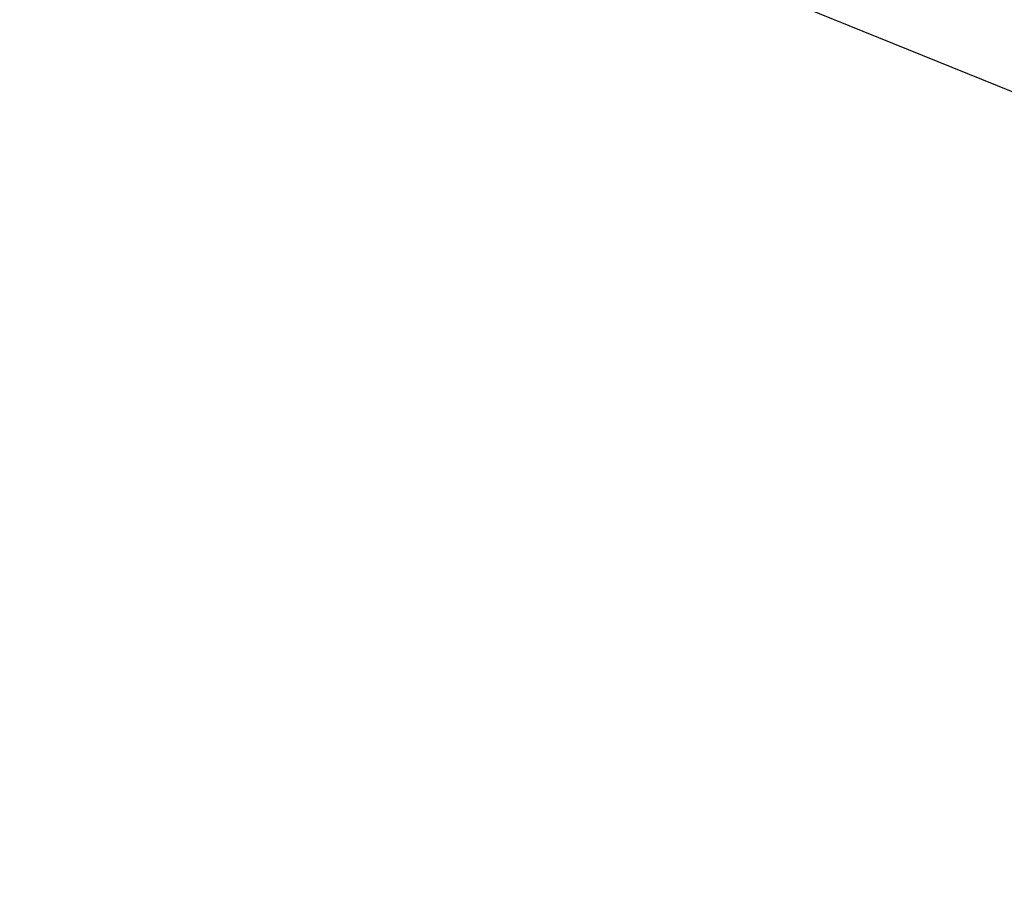
# Model space of a CAD drawing. Extents: x 1538110 to 1571595, y 5042519 to 5072519.
# Drawn here: x 1553047 to 1553222, y 5057366 to 5057520 of the extents above; entities that cross this region are included whole.
import ezdxf

# ---------------------------------------------------------------- set-up
doc = ezdxf.new("R2010")
doc.units = 0
doc.header["$LTSCALE"] = 2
doc.header["$MEASUREMENT"] = 0
doc.linetypes.add('NASCOSTA2', pattern=[4.7625, 3.175, -1.5875])
doc.layers.add('conica', color=8, linetype='Continuous')
doc.layers.add('inviluppo', color=255, linetype='Continuous')

msp = doc.modelspace()

# ---------------------------------------------------------------- linework, layer by layer
at = {"layer": 'conica', "linetype": 'NASCOSTA2', "flags": 128}
for points in [[(1561531.79, 5055143.35, -0.381612), (1555216.21, 5051863.6), (1552373.75, 5052589.8, -1), (1555017.9, 5062939.37), (1557860.36, 5062213.17, -0.381368), (1561829.46, 5056310.52, -0.381368)], [(1561492.79, 5055153.32, -0.381368), (1555226.11, 5051902.36), (1552383.65, 5052628.56, -1), (1555008, 5062900.62), (1557850.46, 5062174.42, -0.381368), (1561789.83, 5056315.97)], [(1561453.78, 5055163.28, -0.38112), (1555236.01, 5051941.11), (1552393.56, 5052667.31, -1.000001), (1554998.1, 5062861.86), (1557840.56, 5062135.66, -0.38112), (1561750.82, 5056325.94, -0.38112)], [(1561414.77, 5055173.25, -0.380868), (1555245.91, 5051979.87), (1552403.46, 5052706.07, -1.000001), (1554988.2, 5062823.11), (1557830.66, 5062096.91, -0.380868), (1561711.81, 5056335.91, -0.380868)], [(1561375.75, 5055183.22, -0.380612), (1555255.81, 5052018.62), (1552413.36, 5052744.82, -1.000001), (1554978.3, 5062784.35), (1557820.75, 5062058.15, -0.380612), (1561672.79, 5056345.87, -0.380612)], [(1561336.73, 5055193.19, -0.380353), (1555265.72, 5052057.38), (1552423.26, 5052783.58, -1.000001), (1554968.4, 5062745.6), (1557810.85, 5062019.4, -0.380353), (1561633.77, 5056355.84, -0.380353)], [(1561297.71, 5055203.16, -0.380089), (1555275.62, 5052096.13), (1552433.16, 5052822.33, -1.000001), (1554958.5, 5062706.84), (1557800.95, 5061980.64, -0.380089), (1561594.75, 5056365.81)]]:
    msp.add_lwpolyline(points, format="xyb", dxfattribs=at)
for points in [[(1554948.59, 5062668.09), (1557791.05, 5061941.88, -1), (1555285.52, 5052134.89), (1552443.06, 5052861.09, -1.000001)], [(1554938.69, 5062629.33), (1557781.15, 5061903.13, -1), (1555295.42, 5052173.64), (1552452.96, 5052899.84, -1)], [(1554928.79, 5062590.58), (1557771.25, 5061864.37, -1), (1555305.32, 5052212.4), (1552462.87, 5052938.6, -1)], [(1554918.89, 5062551.82), (1557761.35, 5061825.62, -1), (1555315.22, 5052251.15), (1552472.77, 5052977.36, -1)], [(1554908.99, 5062513.07), (1557751.44, 5061786.86, -1), (1555325.12, 5052289.91), (1552482.67, 5053016.11, -1.000001)], [(1554899.09, 5062474.31), (1557741.54, 5061748.11, -1.000001), (1555335.02, 5052328.66), (1552492.57, 5053054.87, -1.000001)], [(1554889.19, 5062435.56), (1557731.64, 5061709.35, -1.000001), (1555344.93, 5052367.42), (1552502.47, 5053093.62, -1.000001)], [(1554879.29, 5062396.8), (1557721.74, 5061670.6, -1), (1555354.83, 5052406.17), (1552512.37, 5053132.38, -1.000001)], [(1554869.38, 5062358.05), (1557711.84, 5061631.84, -1), (1555364.73, 5052444.93), (1552522.27, 5053171.13, -1.000001)], [(1554859.48, 5062319.29), (1557701.94, 5061593.09, -1), (1555374.63, 5052483.68), (1552532.17, 5053209.89, -1)], [(1554849.58, 5062280.54), (1557692.04, 5061554.33, -1), (1555384.53, 5052522.44), (1552542.08, 5053248.64, -1.000001)], [(1554839.68, 5062241.78), (1557682.14, 5061515.58, -1), (1555394.43, 5052561.19), (1552551.98, 5053287.4, -1.000001)], [(1554829.78, 5062203.02), (1557672.23, 5061476.82, -1), (1555404.33, 5052599.95), (1552561.88, 5053326.15, -1)], [(1554819.88, 5062164.27), (1557662.33, 5061438.07, -1), (1555414.24, 5052638.7), (1552571.78, 5053364.91, -1.000001)], [(1554809.98, 5062125.51), (1557652.43, 5061399.31, -1), (1555424.14, 5052677.46), (1552581.68, 5053403.66, -1.000001)], [(1554800.07, 5062086.76), (1557642.53, 5061360.56, -1.000001), (1555434.04, 5052716.22), (1552591.58, 5053442.42, -1)], [(1554790.17, 5062048), (1557632.63, 5061321.8, -1.000001), (1555443.94, 5052754.97), (1552601.48, 5053481.17, -1.000001)], [(1554780.27, 5062009.25), (1557622.73, 5061283.05, -1.000001), (1555453.84, 5052793.73), (1552611.39, 5053519.93, -1)], [(1554770.37, 5061970.49), (1557612.83, 5061244.29, -1.000001), (1555463.74, 5052832.48), (1552621.29, 5053558.68, -1.000001)], [(1554760.47, 5061931.74), (1557602.92, 5061205.54, -1.000001), (1555473.64, 5052871.24), (1552631.19, 5053597.44, -1)], [(1554750.57, 5061892.98), (1557593.02, 5061166.78, -1), (1555483.54, 5052909.99), (1552641.09, 5053636.19, -1)], [(1554740.67, 5061854.23), (1557583.12, 5061128.03, -1.000001), (1555493.45, 5052948.75), (1552650.99, 5053674.95, -1)], [(1554730.76, 5061815.47), (1557573.22, 5061089.27, -1.000001), (1555503.35, 5052987.5), (1552660.89, 5053713.7, -1)], [(1554720.86, 5061776.72), (1557563.32, 5061050.52, -1.000001), (1555513.25, 5053026.26), (1552670.79, 5053752.46, -1)], [(1554710.96, 5061737.96), (1557553.42, 5061011.76, -1.000001), (1555523.15, 5053065.01), (1552680.69, 5053791.21, -1.000001)], [(1554701.06, 5061699.21), (1557543.52, 5060973.01, -1), (1555533.05, 5053103.77), (1552690.6, 5053829.97, -1.000001)], [(1554691.16, 5061660.45), (1557533.62, 5060934.25, -1), (1555542.95, 5053142.52), (1552700.5, 5053868.72, -1.000001)]]:
    msp.add_lwpolyline(points, format="xyb", close=True, dxfattribs=at)
at = {"layer": 'inviluppo'}
msp.add_lwpolyline([(1557528.42, 5060913.9), (1554685.96, 5061640.11, 1), (1552705.7, 5053889.07), (1555548.15, 5053162.87, 1)], format="xyb", close=True, dxfattribs=at).dxf.unprotected_set("ltscale", 0)
msp.add_lwpolyline([(1553608.37, 5057362.41), (1553593.91, 5057365.67), (1553579.48, 5057369.86), (1553564.98, 5057373.42), (1553549.57, 5057377.14), (1553535.83, 5057380.73), (1552379.57, 5057848.51)], dxfattribs=at).dxf.unprotected_set("ltscale", 0)

doc.saveas('drawing.dxf')
